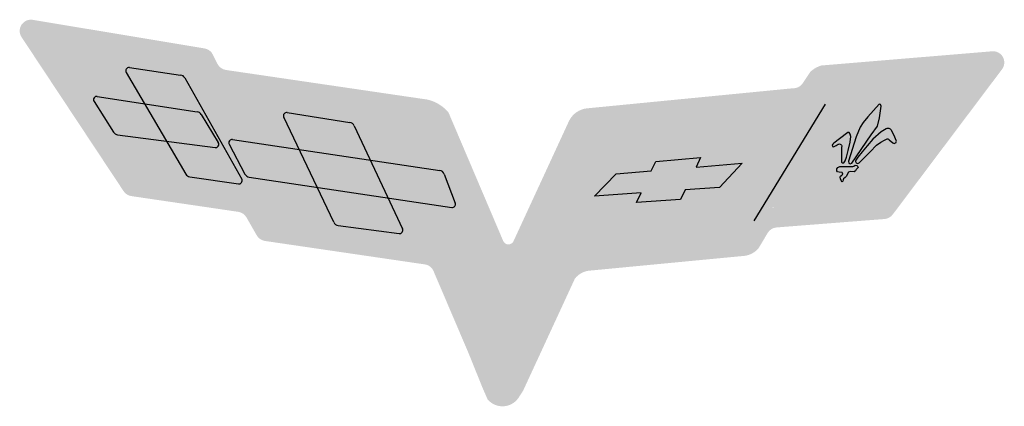
# Model space of a CAD drawing. Extents: x 0.063 to 0.938, y 0.426 to 0.77.
import ezdxf

# ---------------------------------------------------------------- set-up
doc = ezdxf.new("R2010")
doc.units = 0
doc.header["$LTSCALE"] = 30
doc.header["$MEASUREMENT"] = 0
doc.layers.get('0').update_dxf_attribs({"linetype": 'CONTINUOUS'})

msp = doc.modelspace()

# ---------------------------------------------------------------- hatches: boundary and pattern name
at = {"linetype": 'CONTINUOUS'}
h = msp.add_hatch(color=9, dxfattribs=at)
edge = h.paths.add_edge_path()
edge.add_line((0.5104220145106249, 0.4399743353155028), (0.5061618607830143, 0.4334045363605896))
edge.add_arc((0.4921472771277975, 0.4434028892193645), 0.01721556316004918, 219.384644225801, 324.49499425100146, ccw=False)
edge.add_line((0.4788413053676135, 0.4324792117051375), (0.4743638633090819, 0.4427882468456299))
edge.add_line((0.4743638633090819, 0.4427882468456299), (0.4618848516087334, 0.4736878904205358))
edge.add_line((0.4618848516087334, 0.4736878904205358), (0.4308662773196493, 0.546375286421767))
edge.add_arc((0.4216760551182255, 0.5424332291050278), 0.01000000000000001, 23.21644678576723, 81.65273302608185)
edge.add_line((0.4231277798708096, 0.5523272927415087), (0.281043451418191, 0.5731748781368992))
edge.add_arc((0.2824951761707751, 0.5830689417733801), 0.009999999999999981, 209.7661224443804, 261.65273302608216, ccw=False)
edge.add_line((0.2738145846719052, 0.5781043339107442), (0.2646506599179412, 0.5941274095526762))
edge.add_arc((0.2559700684190712, 0.5891628016900403), 0.01000000000000001, 29.76612244438025, 81.62385887543105)
edge.add_line((0.2574267790905524, 0.5990561324749475), (0.1623692174996051, 0.6130525677893081))
edge.add_arc((0.1638259281710864, 0.6229458985742152), 0.009999999999999967, 213.5088587742023, 261.62385887543127, ccw=False)
edge.add_line((0.1554879234262265, 0.6174252394763635), (0.06483444028928959, 0.7543417125163313))
edge.add_arc((0.07317244503414956, 0.759862371614183), 0.01000000000000002, 80.54566896747838, 213.5088587742021, ccw=False)
edge.add_line((0.0748150591446918, 0.7697265400476521), (0.2274693812811794, 0.7443060349875545))
edge.add_arc((0.2258267671706371, 0.7344418665540855), 0.009999999999999988, 26.584777832223722, 80.5456689674782, ccw=False)
edge.add_line((0.2347694988161252, 0.7389170817127997), (0.2389446406661274, 0.7305739804713517))
edge.add_arc((0.2478873723116155, 0.735049195630066), 0.009999999999999992, 206.5847778322245, 261.7035793779207)
edge.add_line((0.2464444284802795, 0.725153847576581), (0.4256103651572194, 0.6988153879202283))
edge.add_arc((0.4177578631045183, 0.6653442702230289), 0.03437989977279535, 39.7282758761462, 76.79688108140527, ccw=False)
edge.add_line((0.4441989016730434, 0.6873180952838875), (0.4928015299584368, 0.5731159000660941))
edge.add_arc((0.4973966410946699, 0.5750869286416523), 0.005000000000000011, 203.2164457532035, 335.2208232903162)
edge.add_line((0.5019362904053482, 0.5729913179583291), (0.5510379923689379, 0.6793586452706061))
edge.add_arc((0.5692771162353444, 0.6711528935935275), 0.01999999999999991, 95.57283805468018, 155.7770983519244, ccw=False)
edge.add_line((0.5673348945161668, 0.6910583645699588), (0.750025246469538, 0.7088838744445128))
edge.add_arc((0.7506011716405276, 0.7188100782790623), 0.009942897584085016, 266.6793823172563, 321.5023903547753)
edge.add_line((0.7583828226131741, 0.7126208036440576), (0.7656222467191798, 0.7234706007758496))
edge.add_arc((0.7821073340629978, 0.706106547975881), 0.0239430247540574, 105.7218587769155, 133.5125265815349, ccw=False)
edge.add_line((0.7756195477019312, 0.7291538268284172), (0.9271498652933334, 0.7417655301973497))
edge.add_arc((0.9280132304132349, 0.7318028698764446), 0.009999999999999964, -36.951924473552026, 94.95288392740042, ccw=False)
edge.add_line((0.9360046323885077, 0.7257914229233722), (0.8388543418815978, 0.5966433110767806))
edge.add_arc((0.8308629399063248, 0.602654758029853), 0.01000000000000008, 274.4710626680793, 323.04807552644877, ccw=False)
edge.add_line((0.831642495815623, 0.5926851897049816), (0.7355928696321298, 0.5851747287464645))
edge.add_arc((0.7363724255414279, 0.5752051604215931), 0.01000000000000003, 94.47106266807864, 148.5484972375486)
edge.add_line((0.7278416043343807, 0.5804229271405442), (0.7197804952215257, 0.5668701664540998))
edge.add_arc((0.7048699153196137, 0.5790332558018891), 0.01924230068088547, 277.27270591570516, 320.7946533172912, ccw=False)
edge.add_line((0.707305838260341, 0.5599457621235551), (0.5681441166213177, 0.546650907150644))
edge.add_arc((0.5713913313781513, 0.527940143217377), 0.01899044735237806, 99.84550159168394, 141.636620355337)
edge.add_line((0.5565011057936022, 0.5397265028200993), (0.5104220145106249, 0.4399743353155028))
edge = h.paths.add_edge_path(flags=16)
edge.add_line((0.507809576042964, 0.47818646080713), (0.4966660995326406, 0.4546462299318332))
edge.add_arc((0.4925396551615402, 0.4574294309325432), 0.004977323674238882, 201.5578169898934, 326.0011535228898, ccw=False)
edge.add_line((0.4879105089206361, 0.4556005635129465), (0.4783589572410092, 0.4797770177921186))
edge.add_arc((0.4863743100514706, 0.482088472425374), 0.008341984368108672, 154.6347172541555, 196.0864187845261, ccw=False)
edge.add_line((0.4788365344206729, 0.4856620758921175), (0.4802692686551144, 0.4886841317240771))
edge.add_line((0.4802692686551144, 0.4886841317240771), (0.5604125356452512, 0.6561573449676164))
edge.add_line((0.5604125356452512, 0.6561573449676164), (0.5664161200711524, 0.6635400159182934))
edge.add_line((0.5664161200711524, 0.6635400159182934), (0.5738051443614269, 0.6681541839283549))
edge.add_line((0.5738051443614269, 0.6681541839283549), (0.583041428093583, 0.6704612686957352))
edge.add_line((0.583041428093583, 0.6704612686957352), (0.7634575683605287, 0.687564643707425))
edge.add_arc((0.7632910250525394, 0.7081206616815675), 0.02055669262373465, 270.4641959296997, 319.5318163806068)
edge.add_line((0.7789298678890053, 0.6947788399782533), (0.7819905381694698, 0.7027604539143597))
edge.add_line((0.7819905381694698, 0.7027604539143597), (0.7856345308383155, 0.7056001343844953))
edge.add_line((0.7856345308383155, 0.7056001343844953), (0.7949179094772214, 0.707661332447761))
edge.add_line((0.7949179094772214, 0.707661332447761), (0.8980640168150815, 0.7162260218254433))
edge.add_line((0.8980640168150815, 0.7162260218254433), (0.9024851131816081, 0.7162260218254433))
edge.add_line((0.9024851131816081, 0.7162260218254433), (0.9041579581242289, 0.7149127740689545))
edge.add_line((0.9041579581242289, 0.7149127740689545), (0.9045164260528407, 0.7134801377964319))
edge.add_line((0.9045164260528407, 0.7134801377964319), (0.9036800035815302, 0.7119281160572737))
edge.add_line((0.9036800035815302, 0.7119281160572737), (0.8337430643500525, 0.6168632624788368))
edge.add_line((0.8337430643500525, 0.6168632624788368), (0.8306937041788331, 0.6138165248173488))
edge.add_line((0.8306937041788331, 0.6138165248173488), (0.8270899141504509, 0.611600714638731))
edge.add_line((0.8270899141504509, 0.611600714638731), (0.8204367639508492, 0.6102158334676822))
edge.add_line((0.8204367639508492, 0.6102158334676822), (0.7342787237208275, 0.6029320209592437))
edge.add_arc((0.7331599489159952, 0.583829828815929), 0.01913492622781806, 86.64813695433119, 157.9219908850378)
edge.add_line((0.7154281301408973, 0.5910220471573817), (0.7090521962176024, 0.5816048573288286))
edge.add_line((0.7090521962176024, 0.5816048573288286), (0.7062800496272388, 0.5793890486749098))
edge.add_line((0.7062800496272388, 0.5793890486749098), (0.7026762595988569, 0.5774502153403813))
edge.add_line((0.7026762595988569, 0.5774502153403813), (0.6965775392564177, 0.576342311013422))
edge.add_line((0.6965775392564177, 0.576342311013422), (0.5631542559932039, 0.565485285283051))
edge.add_arc((0.5693267633662866, 0.5353110584057585), 0.03079908789092751, 101.5610537823849, 153.3124540065332)
edge.add_line((0.5418087320992173, 0.5491436926486521), (0.507809576042964, 0.47818646080713))
edge = h.paths.add_edge_path(flags=16)
edge.add_line((0.4794001961949381, 0.5434990399593929), (0.4680068244920319, 0.5202024285606031))
edge.add_arc((0.4652543898856547, 0.5217896469961664), 0.003177287935421519, 194.4531975457602, 330.0296788812401, ccw=False)
edge.add_line((0.4621776572608418, 0.5209966306155112), (0.4485587223690604, 0.5540075087955838))
edge.add_arc((0.4204635800516486, 0.5382012594521486), 0.0322362302408713, 29.36198539711904, 82.4267062840995)
edge.add_line((0.42471213331625, 0.5701562956014055), (0.2895814494382236, 0.5900113637457944))
edge.add_line((0.2895814494382236, 0.5900113637457944), (0.2848121332449316, 0.5934529085248941))
edge.add_line((0.2848121332449316, 0.5934529085248941), (0.2787712303103329, 0.6040948022573167))
edge.add_arc((0.2562724531788594, 0.5926167319918304), 0.02525749531190997, 27.02904639371518, 91.85567834493179)
edge.add_line((0.2554545640810217, 0.6178609813737153), (0.1677498448481836, 0.6315154793281859))
edge.add_line((0.1677498448481836, 0.6315154793281859), (0.1645028866101117, 0.6333083074739552))
edge.add_line((0.1645028866101117, 0.6333083074739552), (0.1624521772788876, 0.6357841169718415))
edge.add_line((0.1624521772788876, 0.6357841169718415), (0.0948304923433203, 0.7376588821736985))
edge.add_line((0.0948304923433203, 0.7376588821736985), (0.09363424613192262, 0.7399639467147303))
edge.add_line((0.09363424613192262, 0.7399639467147303), (0.09431781501051395, 0.742183637252636))
edge.add_line((0.09431781501051395, 0.742183637252636), (0.09645397281008083, 0.7428666201294527))
edge.add_line((0.09645397281008083, 0.7428666201294527), (0.2090821053838461, 0.726294194145457))
edge.add_line((0.2090821053838461, 0.726294194145457), (0.2130688164654986, 0.7248534327512666))
edge.add_line((0.2130688164654986, 0.7248534327512666), (0.2151045849159927, 0.7234126698323771))
edge.add_line((0.2151045849159927, 0.7234126698323771), (0.2168010581754958, 0.7206158959204794))
edge.add_line((0.2168010581754958, 0.7206158959204794), (0.219939535322847, 0.7135815867024939))
edge.add_arc((0.2318581767353418, 0.7181965574061322), 0.01278092202132042, 201.1667074197839, 259.8663259745485)
edge.add_line((0.2296094334411061, 0.7056150184974095), (0.4150989905984335, 0.6743507426348605))
edge.add_line((0.4150989905984335, 0.6743507426348605), (0.423950674011814, 0.6713658681159032))
edge.add_line((0.423950674011814, 0.6713658681159032), (0.430146853748905, 0.6669438335421021))
edge.add_line((0.430146853748905, 0.6669438335421021), (0.4362323852532759, 0.6600896781993069))
edge.add_line((0.4362323852532759, 0.6600896781993069), (0.4791352334354637, 0.5556768149659757))
edge.add_arc((0.4694136595203934, 0.5493735239545299), 0.01158621926950932, -30.46576084098041, 32.95863870851122, ccw=False)
h = msp.add_hatch(color=250, dxfattribs=at)
h.paths.add_polyline_path([(0.2296094334411094, 0.7056150184974089, -0.2618770008692144), (0.219939535322847, 0.7135815867024939), (0.2168010581754959, 0.7206158959204798), (0.2151045849159928, 0.723412669832377), (0.2130688164654985, 0.7248534327512666), (0.2090821053838466, 0.7262941941454572), (0.09645397281008054, 0.7428666201294526), (0.09431781501051399, 0.7421836372526361), (0.09363424613192262, 0.7399639467147304), (0.09483049234332024, 0.7376588821736988), (0.1624521772788875, 0.6357841169718417), (0.1645028866101117, 0.633308307473955), (0.1677498448481837, 0.6315154793281857), (0.2554545640810219, 0.6178609813737153, -0.2906528730773454), (0.2787712303103329, 0.6040948022573168), (0.2848121332449315, 0.5934529085248941), (0.2895814494382234, 0.5900113637457945), (0.4247121333162549, 0.5701562956014048, -0.2357668191696684), (0.4485587223690604, 0.5540075087955837), (0.4621776572608418, 0.520996630615511, 0.6718231661821379), (0.4680068244920318, 0.520202428560603), (0.4794001961949381, 0.5434990399593929, 0.28402929994847), (0.4791352334354638, 0.5556768149659754), (0.4362323852532757, 0.6600896781993072), (0.4301468537489049, 0.666943833542102), (0.423950674011814, 0.6713658681159034), (0.4150989905984336, 0.6743507426348605)])
h.paths.add_polyline_path([(0.311441412203417, 0.6545239356313297), (0.2977897069077906, 0.6831678602532044, -0.6040286338964306), (0.3009066008503012, 0.6873367446799739), (0.3566382892325956, 0.678459624512937, -0.2486949418525903), (0.360380135797828, 0.6756417918325794), (0.3746924741084663, 0.6450693174793478), (0.4364963642613535, 0.6358310191156025, -0.2714907834529206), (0.4404331155139967, 0.6326567515579216), (0.4502041072204962, 0.6068556234623361, -0.5732881932034773), (0.4470166712728424, 0.6029065751026991), (0.3904449836161862, 0.6114205046528769), (0.4033292822839909, 0.5838984546543771, -0.5933466810100524), (0.4002750998753337, 0.57973747519528), (0.3461333532037681, 0.5870039911378504, -0.2533795437989522), (0.342284869554793, 0.5898083819097123), (0.3274672956836988, 0.6208985248516821), (0.2669882262298833, 0.6300005078032112, -0.2378816421621981), (0.2633142302115224, 0.6326038163864123), (0.2492872576236183, 0.6590764179005104, -0.6153193330994965), (0.2523201714932902, 0.6633612379429455)], flags=16)
h.paths.add_polyline_path([(0.2604379139826718, 0.6282145805770372, -0.6228625513975448), (0.2574516821246225, 0.6238623715682873), (0.214235754374474, 0.6301592723437445, -0.2278605337466856), (0.2106425567204468, 0.6325795109267661), (0.1934811031535316, 0.6618717784734065), (0.1501589063981874, 0.6676175666412525, -0.2214725285268417), (0.1465990349455738, 0.6698881406114664), (0.1292180325689377, 0.6971776530273348, -0.6446554022533174), (0.1321448711042246, 0.701663542944597), (0.1739314566622873, 0.6952403665846), (0.1577531284775888, 0.7228545727936329, -0.6287202124904454), (0.1607130816848366, 0.7272508134450704), (0.2061679374003068, 0.7206448846044334, -0.23248790940309), (0.2098058202743242, 0.7181497729369871)], flags=16)
for color, points in [(7, [(0.2098058202743242, 0.718149772936987, 0.232487909403095), (0.2061679374003068, 0.7206448846044334), (0.1607130816848366, 0.7272508134450704, 0.6287202124904454), (0.1577531284775888, 0.7228545727936329), (0.1739314566622875, 0.6952403665845998), (0.2209901808442202, 0.6880067895727376, -0.2217907309102408), (0.2245055340242918, 0.6856579723356805), (0.2396633984689422, 0.6606690060665775, -0.629704717993737), (0.2367039647141595, 0.6561391650526694), (0.1934811031535316, 0.6618717784734063), (0.2106425567204468, 0.632579510926766, 0.2278605337466793), (0.2142357543744739, 0.6301592723437445), (0.2574516821246225, 0.6238623715682873, 0.6228625513975445), (0.2604379139826718, 0.6282145805770372)]), (7, [(0.1739314566622874, 0.6952403665845999), (0.1321448711042246, 0.701663542944597, 0.6446554022533174), (0.1292180325689377, 0.6971776530273348), (0.1465990349455738, 0.6698881406114664, 0.2214725285268444), (0.1501589063981875, 0.6676175666412525), (0.1934811031535315, 0.6618717784734065)]), (250, [(0.2245055340242917, 0.6856579723356805, 0.2217907309102382), (0.2209901808442203, 0.6880067895727376), (0.1739314566622873, 0.6952403665846), (0.1934811031535315, 0.6618717784734066), (0.2367039647141595, 0.6561391650526694, 0.629704717993737), (0.2396633984689422, 0.6606690060665775)]), (1, [(0.7789298678890053, 0.6947788399782533, -0.2174302623649249), (0.7634575683605287, 0.687564643707425), (0.5830414280935831, 0.6704612686957353), (0.5738051443614269, 0.668154183928355), (0.5664161200711522, 0.6635400159182934), (0.5604125356452512, 0.6561573449676165), (0.4802692686551172, 0.4886841317240851), (0.4788365344206719, 0.4856620758921155, 0.1828655531780632), (0.4783589572410091, 0.4797770177921188), (0.4879105089206361, 0.4556005635129465, 0.6034964971797573), (0.4966660995326406, 0.4546462299318332), (0.507809576042969, 0.4781864608071323), (0.5418087320992174, 0.5491436926486524, -0.2297259398073602), (0.563154255993204, 0.565485285283051), (0.696577539256418, 0.5763423110134221), (0.7026762595988567, 0.5774502153403813), (0.7062800496272389, 0.5793890486749099), (0.7090521962176024, 0.5816048573288287), (0.7154281301408976, 0.5910220471573819, -0.0821241216680738), (0.7186874219837757, 0.5963474710036663)]), (7, [(0.3566382892325957, 0.678459624512937), (0.3009066008503012, 0.6873367446799739, 0.6040286338964447), (0.2977897069077906, 0.6831678602532043), (0.3114414122034172, 0.6545239356313296), (0.3746924741084663, 0.6450693174793478), (0.360380135797828, 0.6756417918325794, 0.2486949418525876)]), (250, [(0.3746924741084663, 0.6450693174793479), (0.3114414122034171, 0.6545239356313297), (0.3274672956836989, 0.6208985248516822), (0.3904449836161862, 0.6114205046528771)]), (2, [(0.6282921040463699, 0.6438337995349983), (0.6243608601248634, 0.6354169504399542), (0.5930392223437292, 0.6327191317111568), (0.5738954823765217, 0.61310965600395), (0.6152565925453285, 0.6159245841895078), (0.6112230315068723, 0.6072886726932494), (0.6504398299091965, 0.6099576646695163), (0.6545488383421059, 0.6185987109166629), (0.6848970023703362, 0.62066412700328), (0.7050059749853529, 0.6423631357823983), (0.6641770764493564, 0.6388464305603957), (0.668182512964419, 0.6472696700673918)])]:
    msp.add_hatch(color=color, dxfattribs=at).paths.add_polyline_path(points)
h = msp.add_hatch(color=246, dxfattribs=at)
h.paths.add_polyline_path([(0.9036800035815301, 0.7119281160572734), (0.9045164260528407, 0.713480137796432), (0.9041579581242287, 0.7149127740689544), (0.9024851131816078, 0.7162260218254433), (0.8980640168150843, 0.7162260218254434), (0.7949179094772211, 0.707661332447761), (0.7856345308383155, 0.7056001343844952), (0.78199053816947, 0.7027604539143597), (0.7789298678890052, 0.6947788399782533), (0.7186874219837757, 0.5963474710036663, -0.2331421518065674), (0.7342787237208275, 0.6029320209592437), (0.82043676395085, 0.6102158334676822), (0.827089914150451, 0.6116007146387311), (0.830693704178833, 0.6138165248173488), (0.8337430643500525, 0.616863262478837)])
h.paths.add_polyline_path([(0.7977222235708568, 0.6688044787805083), (0.7989536049762487, 0.6695874117841404), (0.800184989077092, 0.6694755644300067), (0.8011924836893545, 0.6682452420098403), (0.801640257275615, 0.6658964429989429), (0.8010805389450638, 0.6609751502688794), (0.7994013812579592, 0.6535932126984788), (0.7979461103639865, 0.6476652937812221), (0.7964908421654637, 0.6445335617666913), (0.7953714028089107, 0.642744001051159), (0.7941400214035177, 0.6425203063428919), (0.7934683583286762, 0.6431913919923915), (0.7934683583286763, 0.6446454091208242), (0.7934683583286763, 0.6565012484800495, 0.7180397375442806), (0.7903339324430494, 0.6590737421992141), (0.7885428300116554, 0.6579552671331815), (0.7863039539939997, 0.6569486394212821), (0.7854084041260281, 0.6572841814836823), (0.7851845146374474, 0.6582908091955816), (0.7855203461748683, 0.65929743843218), (0.786639785531423, 0.660192218789948)], flags=16)
h.paths.add_polyline_path([(0.8099671904345243, 0.6742259780296923), (0.8126591716390327, 0.6784846182211477), (0.8166971447935204, 0.6834156735997443), (0.8267920803751897, 0.6946226208300171), (0.8279137380872977, 0.6943984809096041), (0.8285867354100119, 0.6930536474859234), (0.8270164119176114, 0.6827432568879032), (0.825221756882789, 0.6753466730576585), (0.8198377917782995, 0.6675018109112446), (0.802535807143587, 0.6424084589887584), (0.8010805389450638, 0.6417373733392593), (0.7998722548528545, 0.6423982511280781), (0.7996479233104331, 0.6439672229474729), (0.8063778803648793, 0.6657086991714785)], flags=16)
h.paths.add_polyline_path([(0.8160810106892581, 0.6578434197790484), (0.8213423705436995, 0.6637713402210104), (0.8286187196226664, 0.6702584974336394), (0.8330964716579767, 0.6727191437986709, -0.4950358703515323), (0.8376861684375776, 0.6712651251455386), (0.8400369891995242, 0.6667912233567087), (0.8419400336797546, 0.6625410162761505, -0.8000928785320501), (0.8390294945872604, 0.6603040661440795), (0.8356711819085029, 0.6631002545715113, 0.3723497547443452), (0.8332084164022668, 0.6636594913421778), (0.8315292587151595, 0.6627647109844106), (0.8282828880852454, 0.6609751502688797), (0.8244767991247772, 0.6581789618414483), (0.8187676629886182, 0.6524747376324443), (0.812610753266212, 0.6462112751280916), (0.8090285510988714, 0.6427440010511584, -0.9514112798292285), (0.8061180120063758, 0.6450928000620572), (0.807909111742321, 0.64755344642709), (0.8118271454470756, 0.6523628902783146)], flags=16)
h.paths.add_polyline_path([(0.7919011453858626, 0.6395004232071939), (0.7939161346103808, 0.639500423207194), (0.803319414962719, 0.6393885743283615), (0.8042149648306907, 0.6397241179154604), (0.805446348931534, 0.6406188982732266), (0.806901617130057, 0.6403952035649597), (0.8077971669980293, 0.6392767269742281), (0.8080210564866097, 0.6383819466164616), (0.8072374486674779, 0.6374871662586957), (0.8064538435437962, 0.6368160821338958), (0.8057821804689548, 0.6353620634807639), (0.8046627411124019, 0.634690977831264), (0.8010805389450638, 0.6348028251853977), (0.7995133260022502, 0.6342435884147308), (0.7982819419014072, 0.6321184841120996), (0.7979461103639865, 0.6307763143378002), (0.7964908421654635, 0.6294341430388013), (0.79503557127149, 0.6284275153269019), (0.7946997397340692, 0.627532734969136), (0.7944758529409387, 0.6261905651948364), (0.7940280766592274, 0.6257431742536039), (0.7931325267912558, 0.6268616493196363), (0.7923489189721239, 0.6284275153269016), (0.7921250321789931, 0.6298815339800338), (0.7925728084607048, 0.6307763143378003), (0.7936922451218075, 0.6317829420496999), (0.7944758529409386, 0.6326777224074656), (0.7943639081966483, 0.6335725027652315), (0.7938041898660972, 0.634019892181765), (0.791229482310997, 0.6344672831230025), (0.7898861561613384, 0.6346909778312642), (0.7892144930864968, 0.6355857581890303), (0.7892144930864968, 0.6373753189045626), (0.790221987698759, 0.6384937939705951)], flags=16)
h = msp.add_hatch(color=2, dxfattribs=at)
h.paths.add_polyline_path([(0.801640257275615, 0.6658964429989431), (0.8011924836893541, 0.6682452420098408), (0.8001849890770923, 0.6694755644300067), (0.7989536049762487, 0.6695874117841404), (0.7977222235708553, 0.6688044787805072), (0.7866397855314244, 0.6601922187899492), (0.7855203461748682, 0.6592974384321799), (0.7851845146374473, 0.6582908091955814), (0.7854084041260281, 0.6572841814836822), (0.7863039539939999, 0.6569486394212822), (0.7885428300116553, 0.6579552671331815), (0.7903339324430494, 0.6590737421992141, -0.7180397375442806), (0.7934683583286763, 0.6565012484800495), (0.7934683583286763, 0.6446454091208242), (0.7934683583286762, 0.6431913919923915), (0.7941400214035177, 0.6425203063428919), (0.7953714028089104, 0.6427440010511588), (0.796490842165463, 0.64453356176669), (0.7979461103639865, 0.6476652937812222), (0.7994013812579591, 0.6535932126984846), (0.8010805389450641, 0.6609751502688801)])
h.paths.add_polyline_path([(0.8252217568827888, 0.6753466730576585), (0.8270164119176111, 0.6827432568879017), (0.828586735410012, 0.6930536474859231), (0.8279137380872976, 0.694398480909604), (0.8267920803751898, 0.6946226208300172), (0.8166971447935205, 0.6834156735997441), (0.8126591716390322, 0.6784846182211467), (0.8099671904345238, 0.6742259780296918), (0.8063778803648797, 0.6657086991714792), (0.7996479233104333, 0.6439672229474732), (0.7998722548528545, 0.6423982511280779), (0.8010805389450639, 0.6417373733392592), (0.802535807143587, 0.6424084589887585), (0.8198377917783105, 0.6675018109112628)])
h.paths.add_polyline_path([(0.8400369891995216, 0.6667912233567077), (0.8376861684375773, 0.6712651251455393, 0.4950358703514444), (0.8330964716579767, 0.6727191437986709), (0.8286187196226664, 0.6702584974336394), (0.8213423705437001, 0.6637713402210108), (0.8160810106892578, 0.6578434197790481), (0.8118271454470788, 0.6523628902783196), (0.8079091117423194, 0.6475534464270879), (0.8061180120063757, 0.6450928000620569, 0.9514112798296405), (0.8090285510988723, 0.6427440010511593), (0.8126107532662099, 0.6462112751280892), (0.8187676629886234, 0.6524747376324517), (0.8244767991247773, 0.6581789618414485), (0.8282828880852466, 0.6609751502688804), (0.8315292587151591, 0.6627647109844098), (0.8332084164022671, 0.6636594913421779, -0.3723497547443078), (0.8356711819085029, 0.6631002545715113), (0.8390294945872601, 0.6603040661440798, 0.7894102131597445), (0.8419601671152576, 0.6624960508163203)])
h.paths.add_polyline_path([(0.8080210564866096, 0.6383819466164619), (0.8077971669980293, 0.6392767269742277), (0.8069016171300575, 0.6403952035649596), (0.8054463489315339, 0.6406188982732267), (0.8042149648306909, 0.6397241179154605), (0.8033194149627189, 0.6393885743283614), (0.7939161346103883, 0.639500423207194), (0.7919011453858628, 0.6395004232071939), (0.7902219876987591, 0.6384937939705952), (0.7892144930864968, 0.6373753189045624), (0.7892144930864969, 0.6355857581890304), (0.7898861561613381, 0.6346909778312644), (0.791229482311034, 0.6344672831229979), (0.7938041898660968, 0.634019892181765), (0.7943639081966481, 0.6335725027652315), (0.7944758529409387, 0.6326777224074654), (0.7936922451218071, 0.6317829420496996), (0.7925728084607044, 0.6307763143378), (0.7921250321789932, 0.6298815339800339), (0.7923489189721237, 0.628427515326902), (0.7931325267912551, 0.6268616493196375), (0.7940280766592275, 0.6257431742536038), (0.7944758529409386, 0.6261905651948366), (0.794699739734069, 0.6275327349691354), (0.79503557127149, 0.6284275153269018), (0.7964908421654635, 0.6294341430388013), (0.7979461103639865, 0.6307763143378001), (0.7982819419014072, 0.6321184841120995), (0.7995133260022503, 0.6342435884147309), (0.801080538945064, 0.6348028251853977), (0.8046627411124023, 0.6346909778312643), (0.8057821804689546, 0.6353620634807637), (0.8064538435437959, 0.6368160821338955), (0.807237448667478, 0.6374871662586961)])
h = msp.add_hatch(color=7, dxfattribs=at)
h.paths.add_polyline_path([(0.3114414122034172, 0.6545239356313297), (0.2523201714932902, 0.6633612379429455, 0.6153193330994965), (0.2492872576236183, 0.6590764179005104), (0.2633142302115224, 0.6326038163864123, 0.2378816421621981), (0.2669882262298833, 0.6300005078032112), (0.3274672956836988, 0.6208985248516821)])
h.paths.add_polyline_path([(0.3904449836161861, 0.6114205046528769), (0.3274672956836988, 0.6208985248516822), (0.342284869554793, 0.5898083819097122, 0.2533795437989456), (0.3461333532037681, 0.5870039911378504), (0.4002750998753337, 0.57973747519528, 0.5933466810100524), (0.4033292822839909, 0.5838984546543771)])
h.paths.add_polyline_path([(0.4404331155139967, 0.6326567515579216, 0.2714907834529206), (0.4364963642613535, 0.6358310191156025), (0.3746924741084663, 0.6450693174793478), (0.390444983616186, 0.611420504652877), (0.4470166712728424, 0.6029065751026991, 0.5732881932034773), (0.4502041072204962, 0.6068556234623361)])

# ---------------------------------------------------------------- linework, layer by layer
at = {"color": 7, "linetype": 'CONTINUOUS'}
for p, q in [((0.1607130816848366, 0.7272508134450704), (0.2061679374003068, 0.7206448846044334)), ((0.1577531284775888, 0.7228545727936329), (0.2106425567204468, 0.632579510926766)), ((0.2098058202743242, 0.7181497729369871), (0.2604379139826718, 0.6282145805770372)), ((0.1321448711042246, 0.701663542944597), (0.2209901808442202, 0.6880067895727376)), ((0.1292180325689377, 0.6971776530273348), (0.1465990349455739, 0.6698881406114663)), ((0.2245055340242918, 0.6856579723356805), (0.2396633984689422, 0.6606690060665775)), ((0.342284869554793, 0.5898083819097123), (0.2977897069077906, 0.6831678602532043)), ((0.3009066008503012, 0.6873367446799739), (0.3566382892325957, 0.678459624512937)), ((0.360380135797828, 0.6756417918325794), (0.4033292822839909, 0.5838984546543771)), ((0.1501589063981875, 0.6676175666412525), (0.2367039647141595, 0.6561391650526694)), ((0.2492872576236183, 0.6590764179005104), (0.2633142302115224, 0.6326038163864123)), ((0.2523201714932902, 0.6633612379429455), (0.4364963642613535, 0.6358310191156025)), ((0.214235754374474, 0.6301592723437445), (0.2574516821246225, 0.6238623715682873)), ((0.2669882262298833, 0.6300005078032112), (0.4470166712728425, 0.6029065751026991)), ((0.4404331155139967, 0.6326567515579216), (0.4502041072204962, 0.6068556234623361)), ((0.346133353203768, 0.5870039911378504), (0.4002750998753337, 0.57973747519528))]:
    msp.add_line(p, q, dxfattribs=at)
at = {"color": 1, "linetype": 'CONTINUOUS'}
msp.add_line((0.7789298678890053, 0.6947788399782533), (0.7154281301408973, 0.5910220471573817), dxfattribs=at)
at = {"color": 2, "linetype": 'CONTINUOUS', "flags": 128}
for points in [[(0.8267920803751898, 0.6946226208300172), (0.8166971447935203, 0.6834156735997439), (0.8126591716390323, 0.678484618221147), (0.809967190434524, 0.6742259780296915), (0.8063778803648796, 0.6657086991714796), (0.7996479233104332, 0.6439672229474731), (0.7998722548528545, 0.6423982511280781), (0.8010805389450639, 0.6417373733392593), (0.8025358071435869, 0.6424084589887584), (0.8198377917783217, 0.6675018109112869), (0.8252217568827889, 0.6753466730576585), (0.8270164119176115, 0.6827432568879035), (0.828586735410012, 0.6930536474859232), (0.8279137380872976, 0.694398480909604)], [(0.7939161346103876, 0.6395004232071939), (0.803319414962719, 0.6393885743283614), (0.8042149648306909, 0.6397241179154605), (0.8054463489315338, 0.6406188982732266), (0.8069016171300571, 0.6403952035649596), (0.8077971669980291, 0.6392767269742279), (0.8080210564866097, 0.6383819466164617), (0.8072374486674776, 0.6374871662586956), (0.806453843543796, 0.6368160821338955), (0.8057821804689547, 0.6353620634807637), (0.8046627411124021, 0.6346909778312642), (0.8010805389450639, 0.6348028251853977), (0.7995133260022502, 0.6342435884147308), (0.7982819419014073, 0.6321184841120995), (0.7979461103639864, 0.6307763143378), (0.7964908421654635, 0.6294341430388013), (0.79503557127149, 0.6284275153269019), (0.7946997397340692, 0.627532734969136), (0.7944758529409386, 0.6261905651948365), (0.7940280766592274, 0.6257431742536039), (0.7931325267912555, 0.6268616493196366), (0.7923489189721238, 0.6284275153269019), (0.7921250321789932, 0.6298815339800339), (0.7925728084607044, 0.6307763143378), (0.7936922451218069, 0.6317829420496994), (0.7944758529409386, 0.6326777224074656), (0.7943639081966483, 0.6335725027652315), (0.7938041898660972, 0.634019892181765), (0.7912294823110213, 0.6344672831229976), (0.7898861561613382, 0.6346909778312642), (0.7892144930864968, 0.6355857581890303), (0.7892144930864968, 0.6373753189045626), (0.7902219876987591, 0.6384937939705952), (0.7919011453858626, 0.6395004232071939)]]:
    msp.add_lwpolyline(points, close=True, dxfattribs=at)
for points in [[(0.7964908421654635, 0.6445335617666907), (0.7979461103639864, 0.6476652937812217), (0.7994013812579599, 0.6535932126984847), (0.8010805389450639, 0.6609751502688799), (0.8016402572756149, 0.6658964429989427), (0.8011924836893543, 0.6682452420098406), (0.800184989077092, 0.6694755644300068), (0.7989536049762487, 0.6695874117841403), (0.7977222235708559, 0.6688044787805076), (0.7866397855314209, 0.6601922187899463), (0.7855203461748683, 0.6592974384321801), (0.7851845146374474, 0.6582908091955815), (0.7854084041260281, 0.6572841814836823), (0.786303953994, 0.6569486394212822), (0.788542830011655, 0.6579552671331814), (0.7903339324430494, 0.6590737421992141, -0.7180397375442418), (0.7934683583286763, 0.6565012484800496), (0.7934683583286763, 0.6446454091208242), (0.7934683583286763, 0.6431913919923915), (0.7941400214035177, 0.6425203063428919), (0.7953714028089105, 0.6427440010511589)], [(0.8286187196226664, 0.6702584974336394), (0.8213423705436997, 0.6637713402210104), (0.816081010689258, 0.6578434197790484), (0.811827145447078, 0.6523628902783185), (0.8079091117423194, 0.6475534464270882), (0.8061180120063756, 0.6450928000620568, 0.9514112798294703), (0.809028551098872, 0.6427440010511589), (0.8126107532662101, 0.6462112751280895), (0.8187676629886242, 0.652474737632452), (0.8244767991247772, 0.6581789618414484), (0.828282888085246, 0.6609751502688799), (0.8315292587151633, 0.6627647109844117), (0.8332084164022668, 0.6636594913421778, -0.3723497547443711), (0.835671181908503, 0.6631002545715112), (0.8390294945872601, 0.6603040661440798, 0.8000928785307883), (0.8419400336797569, 0.6625410162761451), (0.8400369891995227, 0.6667912233567088), (0.8376861684375774, 0.671265125145539, 0.4950358703515036), (0.8330964716579765, 0.6727191437986708)]]:
    msp.add_lwpolyline(points, format="xyb", close=True, dxfattribs=at)
at = {"color": 1, "linetype": 'CONTINUOUS', "flags": 128}
msp.add_lwpolyline([(0.7050059749853528, 0.6423631357823982), (0.6848970023703362, 0.62066412700328), (0.654548838342106, 0.6185987109166629), (0.6504398299091964, 0.6099576646695163), (0.6112230315068724, 0.6072886726932494), (0.6152565925453285, 0.6159245841895078), (0.5738954823765217, 0.61310965600395), (0.5930392223437293, 0.6327191317111569), (0.6243608601248634, 0.6354169504399544), (0.6282921040463698, 0.6438337995349983), (0.668182512964419, 0.6472696700673918), (0.6641770764493564, 0.6388464305603958)], close=True, dxfattribs=at)
at = {"color": 7, "linetype": 'CONTINUOUS'}
for centre, radius, start, end in [((0.1602901947705294, 0.7243409631972832), 0.002940418644825782, 81.73112665972167, 210.3647473558781), ((0.2054488443639269, 0.7156968642725199), 0.005, 29.37882436262953, 81.73112665972178), ((0.1316981349901427, 0.6987572586069566), 0.002940418644825782, 81.26124384900349, 212.4935263825283), ((0.2202305337190259, 0.6830648328504277), 0.005, 31.24025847129036, 81.2612438490034), ((0.3004440723227533, 0.6844329318127175), 0.002940418644825782, 80.94977353114363, 205.4824864944337), ((0.3558517880852815, 0.6735218703731206), 0.005, 25.08638932313363, 80.94977353114372), ((0.1508162956842261, 0.6725741621791799), 0.005, 212.4935263825282, 262.4449996227783), ((0.2370983982857827, 0.6591131223754259), 0.003, 262.4449996227783, 31.24025847129036), ((0.251885474228328, 0.6604531285752165), 0.002940418644825782, 81.49850822909379, 207.9176649236076), ((0.2149566809989829, 0.6351070258543868), 0.005, 210.3647473558781, 261.709893987749), ((0.2677323368122301, 0.6349448277201704), 0.005, 207.9176649236079, 261.4413273390878), ((0.4357571884543181, 0.6308859590425302), 0.005, 20.7418797970552, 81.49850822909382), ((0.257875647342274, 0.6267720649028263), 0.002940418644825782, 261.709893987749, 29.3788243626295), ((0.4474542705988714, 0.6058142491966612), 0.002940418644825782, 261.4413273390878, 20.74187979705493), ((0.3467984537337559, 0.5919595578345068), 0.005, 205.4824864944337, 262.3558522433276), ((0.4006662346751457, 0.5826517633373852), 0.002940418644825782, 262.3558522433275, 25.08638932313356)]:
    msp.add_arc(centre, radius, start, end, dxfattribs=at)

doc.saveas('drawing.dxf')
